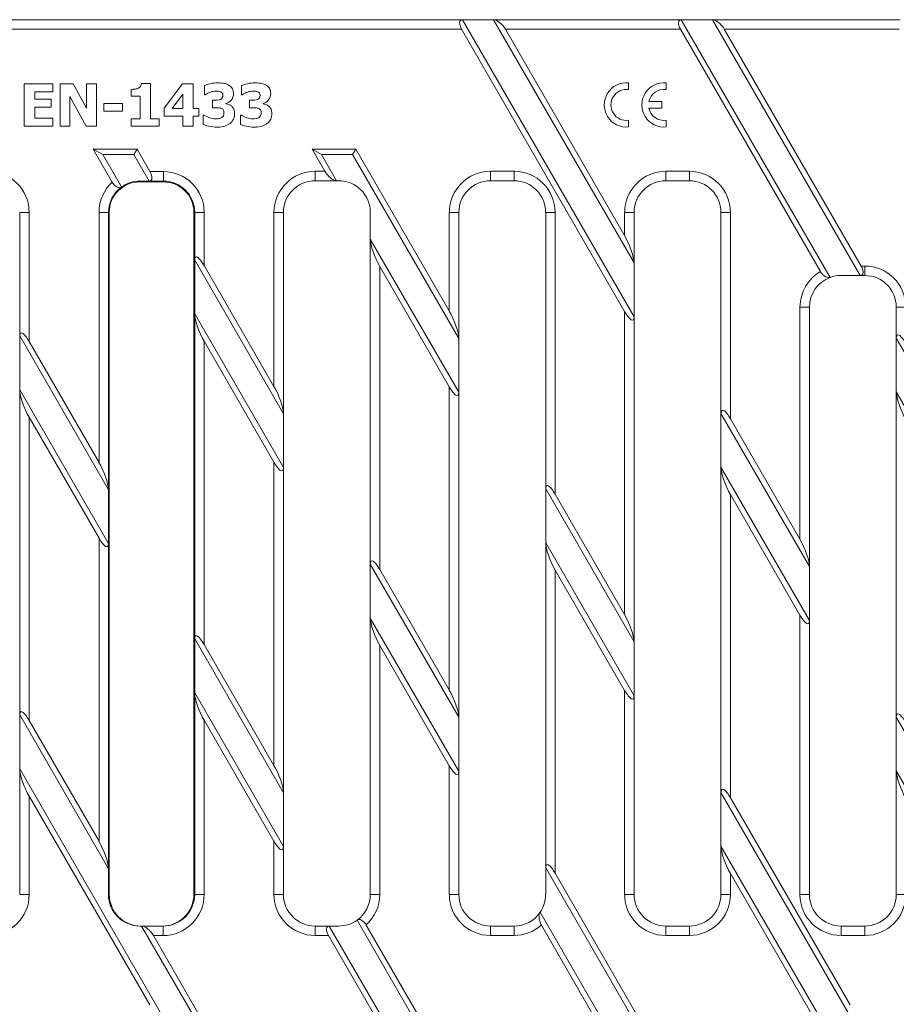
# Model space of a CAD drawing. Units: millimetres. Extents: x 1330 to 2086, y 1086 to 1387.
# Drawn here: x 1558 to 1696, y 1231 to 1387 of the extents above; entities that cross this region are included whole.
import ezdxf

# ---------------------------------------------------------------- set-up
doc = ezdxf.new("R2010")
doc.units = ezdxf.units.MM
doc.layers.add('Part_Grating', color=7, linetype='Continuous', lineweight=9)

msp = doc.modelspace()

# ---------------------------------------------------------------- linework, layer by layer
at = {"layer": 'Part_Grating', "color": 7, "linetype": 'Continuous', "ltscale": 25.4}
for p, q in [((1528.99, 1386.81), (1627.88, 1386.81)), ((1627.88, 1386.81), (1655.02, 1339.81)), ((1627.88, 1386.81), (1632.81, 1386.81)), ((1632.81, 1386.81), (1662.49, 1386.81)), ((1655.02, 1348.33), (1632.81, 1386.81)), ((1662.49, 1386.81), (1686.03, 1346.05)), ((1662.49, 1386.81), (1667.41, 1386.81)), ((1667.41, 1386.81), (1697.1, 1386.81)), ((1690.77, 1346.35), (1667.41, 1386.81)), ((1627.75, 1385.31), (1530.85, 1385.31)), ((1627.75, 1385.31), (1653.52, 1340.67)), ((1653.52, 1352.66), (1634.67, 1385.31)), ((1662.36, 1385.31), (1634.67, 1385.31)), ((1662.36, 1385.31), (1684.49, 1346.98)), ((1696.96, 1385.31), (1669.28, 1385.31)), ((1690.91, 1347.85), (1669.28, 1385.31)), ((1577.1, 1376.71), (1578.57, 1376.71)), ((1578.57, 1376.71), (1578.57, 1371.14)), ((1654.15, 1376.8), (1654.15, 1375.75)), ((1660.09, 1376.8), (1660.09, 1375.75)), ((1558.57, 1369.97), (1558.57, 1376.68)), ((1558.57, 1376.68), (1563.1, 1376.68)), ((1563.1, 1375.42), (1560.26, 1375.42)), ((1560.26, 1375.42), (1560.26, 1374.22)), ((1563.1, 1376.68), (1563.1, 1375.42)), ((1564.25, 1369.97), (1564.25, 1376.68)), ((1564.25, 1376.68), (1566.32, 1376.68)), ((1566.32, 1376.68), (1568.45, 1372.84)), ((1568.45, 1372.84), (1568.45, 1376.68)), ((1568.45, 1376.68), (1570, 1376.68)), ((1570, 1376.68), (1570, 1369.97)), ((1575.52, 1374.7), (1575.52, 1375.79)), ((1580.73, 1372.8), (1583.63, 1376.68)), ((1583.63, 1376.68), (1585.32, 1376.68)), ((1585.32, 1376.68), (1585.32, 1372.75)), ((1587.07, 1374.95), (1587.07, 1376.4)), ((1592.95, 1374.95), (1592.95, 1376.4)), ((1560.26, 1374.22), (1562.87, 1374.22)), ((1562.87, 1374.22), (1562.87, 1372.96)), ((1568.37, 1369.97), (1565.8, 1374.65)), ((1565.8, 1374.65), (1565.8, 1369.97)), ((1576.94, 1374.7), (1575.52, 1374.7)), ((1576.94, 1371.14), (1576.94, 1374.7)), ((1583.68, 1375.02), (1581.99, 1372.75)), ((1583.68, 1372.75), (1583.68, 1375.02)), ((1587.21, 1374.95), (1587.07, 1374.95)), ((1588.35, 1372.89), (1588.35, 1374.07)), ((1590.48, 1373.58), (1590.48, 1373.52)), ((1593.09, 1374.95), (1592.95, 1374.95)), ((1594.23, 1372.89), (1594.23, 1374.07)), ((1596.36, 1373.58), (1596.36, 1373.52)), ((1657.35, 1373.85), (1659.39, 1373.85)), ((1659.39, 1373.85), (1659.39, 1372.8)), ((1562.87, 1372.96), (1560.26, 1372.96)), ((1560.26, 1372.96), (1560.26, 1371.24)), ((1571.16, 1372.32), (1571.16, 1373.57)), ((1571.16, 1373.57), (1574.15, 1373.57)), ((1574.15, 1372.32), (1571.16, 1372.32)), ((1574.15, 1373.57), (1574.15, 1372.32)), ((1580.73, 1371.54), (1580.73, 1372.8)), ((1581.99, 1372.75), (1583.68, 1372.75)), ((1585.32, 1372.75), (1586.22, 1372.75)), ((1586.22, 1372.75), (1586.22, 1371.54)), ((1659.39, 1372.8), (1657.35, 1372.8)), ((1560.26, 1371.24), (1563.1, 1371.24)), ((1563.1, 1371.24), (1563.1, 1369.97)), ((1575.52, 1369.97), (1575.52, 1371.14)), ((1575.52, 1371.14), (1576.94, 1371.14)), ((1578.57, 1371.14), (1579.95, 1371.14)), ((1579.95, 1371.14), (1579.95, 1369.97)), ((1583.68, 1371.54), (1580.73, 1371.54)), ((1583.68, 1369.96), (1583.68, 1371.54)), ((1586.22, 1371.54), (1585.32, 1371.54)), ((1585.32, 1371.54), (1585.32, 1369.96)), ((1586.88, 1370.26), (1586.88, 1371.71)), ((1586.88, 1371.71), (1587.04, 1371.71)), ((1592.76, 1370.26), (1592.76, 1371.71)), ((1592.76, 1371.71), (1592.92, 1371.71)), ((1654.15, 1370.9), (1654.15, 1369.85)), ((1660.09, 1370.9), (1660.09, 1369.85)), ((1563.1, 1369.97), (1558.57, 1369.97)), ((1565.8, 1369.97), (1564.25, 1369.97)), ((1570, 1369.97), (1568.37, 1369.97)), ((1579.95, 1369.97), (1575.52, 1369.97)), ((1585.32, 1369.96), (1583.68, 1369.96)), ((1569.5, 1366.33), (1572.51, 1361.11)), ((1576.42, 1366.33), (1569.5, 1366.33)), ((1570.99, 1365.47), (1569.5, 1366.33)), ((1575.92, 1365.47), (1576.42, 1366.33)), ((1578.47, 1362.78), (1576.42, 1366.33)), ((1611.02, 1366.33), (1604.1, 1366.33)), ((1604.1, 1366.33), (1606.12, 1362.84)), ((1605.6, 1365.47), (1604.1, 1366.33)), ((1610.52, 1365.47), (1611.02, 1366.33)), ((1625.8, 1340.74), (1611.02, 1366.33)), ((1570.99, 1365.47), (1573.95, 1360.35)), ((1575.92, 1365.47), (1570.99, 1365.47)), ((1578.33, 1361.29), (1575.92, 1365.47)), ((1610.52, 1365.47), (1605.6, 1365.47)), ((1605.6, 1365.47), (1607.99, 1361.34)), ((1627.3, 1336.41), (1610.52, 1365.47)), ((1578.47, 1362.78), (1580.6, 1362.78)), ((1580.6, 1362.78), (1580.6, 1361.29)), ((1604.57, 1362.84), (1606.12, 1362.84)), ((1604.57, 1361.34), (1604.57, 1362.84)), ((1632.3, 1362.84), (1636.04, 1362.84)), ((1632.3, 1361.34), (1632.3, 1362.84)), ((1636.04, 1361.34), (1636.04, 1362.84)), ((1660.02, 1362.84), (1663.76, 1362.84)), ((1660.02, 1361.34), (1660.02, 1362.84)), ((1663.76, 1361.34), (1663.76, 1362.84)), ((1576.85, 1361.16), (1576.85, 1361.29)), ((1576.85, 1361.29), (1578.33, 1361.29)), ((1580.6, 1361.16), (1576.85, 1361.16)), ((1578.33, 1361.29), (1578.37, 1361.29)), ((1580.6, 1361.29), (1578.37, 1361.29)), ((1580.6, 1361.16), (1580.6, 1361.29)), ((1607.99, 1361.34), (1604.57, 1361.34)), ((1608.32, 1361.34), (1607.99, 1361.34)), ((1636.04, 1361.34), (1632.3, 1361.34)), ((1663.76, 1361.34), (1660.02, 1361.34)), ((1557.87, 1356.34), (1559.37, 1356.34)), ((1557.87, 1336.79), (1557.87, 1356.34)), ((1559.37, 1356.34), (1559.37, 1335.92)), ((1570.41, 1356.34), (1571.91, 1356.34)), ((1570.41, 1316.8), (1570.41, 1356.34)), ((1572.03, 1356.34), (1571.91, 1356.34)), ((1571.91, 1356.34), (1571.91, 1312.54)), ((1572.03, 1356.34), (1572.03, 1248.45)), ((1585.42, 1356.34), (1585.54, 1356.34)), ((1585.42, 1248.45), (1585.42, 1356.34)), ((1585.54, 1356.34), (1587.04, 1356.34)), ((1585.54, 1348.86), (1585.54, 1356.34)), ((1587.04, 1356.34), (1587.04, 1347.93)), ((1598.08, 1356.34), (1599.58, 1356.34)), ((1598.08, 1328.81), (1598.08, 1356.34)), ((1599.58, 1356.34), (1599.58, 1324.49)), ((1613.31, 1356.34), (1613.31, 1352.11)), ((1627.3, 1356.34), (1625.8, 1356.34)), ((1625.8, 1340.74), (1625.8, 1356.34)), ((1627.3, 1356.34), (1627.3, 1336.41)), ((1641.04, 1356.34), (1642.54, 1356.34)), ((1641.04, 1312.62), (1641.04, 1356.34)), ((1642.54, 1356.34), (1642.54, 1311.75)), ((1653.52, 1356.34), (1655.02, 1356.34)), ((1653.52, 1352.66), (1653.52, 1356.34)), ((1655.02, 1356.34), (1655.02, 1348.33)), ((1668.76, 1356.34), (1670.26, 1356.34)), ((1668.76, 1324.54), (1668.76, 1356.34)), ((1670.26, 1356.34), (1670.26, 1323.68)), ((1613.31, 1352.11), (1627.3, 1327.88)), ((1613.31, 1300.69), (1613.31, 1352.11)), ((1585.54, 1348.86), (1585.54, 1348.8)), ((1599.58, 1324.49), (1585.54, 1348.8)), ((1585.54, 1348.8), (1585.54, 1340.27)), ((1598.08, 1328.81), (1587.04, 1347.93)), ((1614.81, 1347.78), (1614.81, 1299.83)), ((1614.81, 1347.78), (1625.8, 1328.75)), ((1655.02, 1339.81), (1655.02, 1348.33)), ((1690.91, 1347.85), (1691.49, 1347.85)), ((1691.49, 1347.85), (1691.49, 1346.35)), ((1690.77, 1346.35), (1687.74, 1346.35)), ((1691.49, 1346.35), (1690.77, 1346.35)), ((1682.75, 1341.36), (1681.25, 1341.36)), ((1681.25, 1304.64), (1681.25, 1341.36)), ((1682.75, 1341.36), (1682.75, 1300.32)), ((1697.98, 1341.36), (1696.48, 1341.36)), ((1696.48, 1336.46), (1696.48, 1341.36)), ((1585.54, 1340.27), (1585.54, 1340.21)), ((1585.54, 1340.27), (1599.58, 1315.96)), ((1585.54, 1288.92), (1585.54, 1340.21)), ((1653.52, 1292.72), (1653.52, 1340.67)), ((1655.02, 1339.81), (1655.02, 1288.39)), ((1571.91, 1312.47), (1557.87, 1336.79)), ((1557.87, 1328.26), (1557.87, 1336.79)), ((1627.3, 1327.88), (1627.3, 1336.41)), ((1710.47, 1312.24), (1696.48, 1336.46)), ((1696.48, 1327.94), (1696.48, 1336.46)), ((1570.41, 1316.8), (1559.37, 1335.92)), ((1587.04, 1335.95), (1587.04, 1287.99)), ((1587.04, 1335.95), (1598.08, 1316.82)), ((1625.8, 1280.8), (1625.8, 1328.75)), ((1557.87, 1328.26), (1571.91, 1303.94)), ((1557.87, 1276.85), (1557.87, 1328.26)), ((1627.3, 1327.88), (1627.3, 1276.47)), ((1696.48, 1276.52), (1696.48, 1327.94)), ((1696.48, 1327.94), (1710.47, 1303.71)), ((1559.37, 1323.93), (1559.37, 1275.98)), ((1559.37, 1323.93), (1570.41, 1304.81)), ((1599.58, 1324.49), (1599.58, 1315.96)), ((1682.75, 1300.32), (1668.76, 1324.54)), ((1668.76, 1324.54), (1668.76, 1316.01)), ((1681.25, 1304.64), (1670.26, 1323.68)), ((1598.08, 1268.87), (1598.08, 1316.82)), ((1599.58, 1315.96), (1599.58, 1264.55)), ((1668.76, 1264.6), (1668.76, 1316.01)), ((1668.76, 1316.01), (1682.75, 1291.79)), ((1571.91, 1312.47), (1571.91, 1312.54)), ((1571.91, 1312.47), (1571.91, 1303.94)), ((1655.02, 1288.39), (1641.04, 1312.62)), ((1641.04, 1312.62), (1641.04, 1304.09)), ((1653.52, 1292.72), (1642.54, 1311.75)), ((1670.26, 1311.69), (1670.26, 1263.74)), ((1670.26, 1311.69), (1681.25, 1292.65)), ((1570.41, 1256.86), (1570.41, 1304.81)), ((1571.91, 1303.89), (1571.91, 1303.94)), ((1571.91, 1303.89), (1571.91, 1252.6)), ((1641.04, 1304.09), (1655.02, 1279.87)), ((1641.04, 1252.68), (1641.04, 1304.09)), ((1613.31, 1300.69), (1613.31, 1292.17)), ((1627.3, 1276.47), (1613.31, 1300.69)), ((1625.8, 1280.8), (1614.81, 1299.83)), ((1642.54, 1299.76), (1642.54, 1251.81)), ((1642.54, 1299.76), (1653.52, 1280.73)), ((1682.75, 1300.32), (1682.75, 1291.79)), ((1681.25, 1248.45), (1681.25, 1292.65)), ((1613.31, 1248.45), (1613.31, 1292.17)), ((1613.31, 1292.17), (1627.3, 1267.94)), ((1682.75, 1291.79), (1682.75, 1248.45)), ((1585.54, 1288.92), (1585.54, 1288.86)), ((1585.54, 1280.33), (1585.54, 1288.86)), ((1599.58, 1264.55), (1585.54, 1288.86)), ((1598.08, 1268.87), (1587.04, 1287.99)), ((1655.02, 1279.87), (1655.02, 1288.39)), ((1614.81, 1287.84), (1614.81, 1248.45)), ((1614.81, 1287.84), (1625.8, 1268.81)), ((1585.54, 1280.33), (1585.54, 1280.27)), ((1585.54, 1280.33), (1599.58, 1256.02)), ((1585.54, 1248.45), (1585.54, 1280.27)), ((1653.52, 1248.45), (1653.52, 1280.73)), ((1655.02, 1279.87), (1655.02, 1248.45)), ((1571.91, 1252.53), (1557.87, 1276.85)), ((1557.87, 1268.32), (1557.87, 1276.85)), ((1570.41, 1256.86), (1559.37, 1275.98)), ((1587.04, 1276.01), (1587.04, 1248.45)), ((1587.04, 1276.01), (1598.08, 1256.88)), ((1627.3, 1267.94), (1627.3, 1276.47)), ((1710.47, 1252.3), (1696.48, 1276.52)), ((1696.48, 1268), (1696.48, 1276.52)), ((1557.87, 1248.45), (1557.87, 1268.32)), ((1557.87, 1268.32), (1580.3, 1229.47)), ((1625.8, 1248.45), (1625.8, 1268.81)), ((1627.3, 1267.94), (1627.3, 1248.45)), ((1696.48, 1248.45), (1696.48, 1268)), ((1696.48, 1268), (1718.73, 1229.47)), ((1689.04, 1229.47), (1668.76, 1264.6)), ((1668.76, 1264.6), (1668.76, 1256.07)), ((1559.37, 1263.99), (1559.37, 1248.45)), ((1559.37, 1263.99), (1578.44, 1230.97)), ((1599.58, 1264.55), (1599.58, 1256.02)), ((1689.18, 1230.97), (1670.26, 1263.74)), ((1598.08, 1248.45), (1598.08, 1256.88)), ((1599.58, 1256.02), (1599.58, 1248.45)), ((1668.76, 1248.45), (1668.76, 1256.07)), ((1668.76, 1256.07), (1684.71, 1228.45)), ((1571.91, 1252.53), (1571.91, 1252.6)), ((1571.91, 1252.53), (1571.91, 1248.45)), ((1641.04, 1248.45), (1641.04, 1252.68)), ((1655.79, 1227.13), (1641.04, 1252.68)), ((1655.58, 1229.22), (1642.54, 1251.81)), ((1670.26, 1251.75), (1670.26, 1248.45)), ((1670.26, 1251.75), (1683.28, 1229.19)), ((1557.87, 1248.45), (1559.37, 1248.45)), ((1571.91, 1248.45), (1572.03, 1248.45)), ((1585.42, 1248.45), (1585.54, 1248.45)), ((1585.54, 1248.45), (1587.04, 1248.45)), ((1598.08, 1248.45), (1599.58, 1248.45)), ((1613.31, 1248.45), (1614.81, 1248.45)), ((1625.8, 1248.45), (1627.3, 1248.45)), ((1653.52, 1248.45), (1655.02, 1248.45)), ((1668.76, 1248.45), (1670.26, 1248.45)), ((1682.75, 1248.45), (1681.25, 1248.45)), ((1697.98, 1248.45), (1696.48, 1248.45)), ((1627.3, 1216.53), (1611.22, 1244.38)), ((1640.17, 1245.64), (1655.02, 1219.93)), ((1576.91, 1243.46), (1577.15, 1243.46)), ((1577.15, 1243.46), (1580.54, 1243.46)), ((1599.58, 1204.61), (1577.15, 1243.46)), ((1580.54, 1243.46), (1580.54, 1241.96)), ((1604.57, 1243.46), (1606.83, 1243.46)), ((1604.57, 1241.96), (1604.57, 1243.46)), ((1606.83, 1243.46), (1627.3, 1208)), ((1606.83, 1243.46), (1608.32, 1243.46)), ((1625.8, 1220.86), (1612.66, 1243.62)), ((1632.3, 1243.46), (1636.04, 1243.46)), ((1632.3, 1241.96), (1632.3, 1243.46)), ((1636.04, 1241.96), (1636.04, 1243.46)), ((1640.36, 1243.6), (1653.52, 1220.79)), ((1660.02, 1243.46), (1663.76, 1243.46)), ((1660.02, 1241.96), (1660.02, 1243.46)), ((1663.76, 1241.96), (1663.76, 1243.46)), ((1687.74, 1243.46), (1691.49, 1243.46)), ((1687.74, 1243.46), (1687.74, 1241.96)), ((1691.49, 1243.46), (1691.49, 1241.96)), ((1580.54, 1241.96), (1579.01, 1241.96)), ((1598.08, 1208.93), (1579.01, 1241.96)), ((1606.7, 1241.96), (1604.57, 1241.96)), ((1606.7, 1241.96), (1625.8, 1208.87)), ((1636.04, 1241.96), (1632.3, 1241.96)), ((1663.76, 1241.96), (1660.02, 1241.96)), ((1691.49, 1241.96), (1687.74, 1241.96))]:
    msp.add_line(p, q, dxfattribs=at)
for centre, radius, start, end in [((1653.8, 1373.33), 3.5, 84.2608, 275.7392), ((1659.74, 1373.33), 3.5, 84.2608, 275.7392), ((1653.8, 1373.33), 2.45, 81.7868, 278.2132), ((1659.74, 1373.33), 2.45, 81.7868, 167.6264), ((1659.74, 1373.33), 2.45, 192.3736, 278.2132), ((1552.88, 1356.34), 6.49, 0, 90), ((1580.6, 1356.34), 6.44, 0, 90), ((1604.57, 1356.34), 6.49, 90, 180), ((1632.3, 1356.34), 6.49, 90, 180), ((1636.04, 1356.34), 6.49, 0, 90), ((1660.02, 1356.34), 6.49, 90, 180), ((1663.76, 1356.34), 6.49, 0, 90), ((1576.85, 1356.34), 4.82, 90, 180), ((1576.85, 1356.34), 4.94, 90, 125.9186), ((1580.6, 1356.34), 4.94, 0, 90), ((1580.6, 1356.34), 4.82, 0, 90), ((1604.57, 1356.34), 4.99, 90, 180), ((1608.32, 1356.34), 4.99, 0, 90), ((1632.3, 1356.34), 4.99, 90, 180), ((1636.04, 1356.34), 4.99, 0, 90), ((1660.02, 1356.34), 4.99, 90, 180), ((1663.76, 1356.34), 4.99, 0, 90), ((1576.85, 1356.34), 6.44, 132.3225, 180), ((1576.85, 1356.34), 4.94, 126.2683, 180), ((1576.6, 1356.18), 4.94, 122.4542, 122.8048), ((1691.49, 1341.36), 6.49, 0, 90), ((1687.74, 1341.36), 6.49, 120.0443, 180), ((1687.74, 1341.36), 4.99, 110.0842, 180), ((1687.74, 1341.36), 4.99, 90, 110.0842), ((1691.49, 1341.36), 4.99, 0, 90), ((1552.88, 1248.45), 6.49, 270, 0), ((1604.57, 1248.45), 6.49, 180, 270), ((1604.57, 1248.45), 4.99, 180, 270), ((1608.32, 1248.45), 4.99, 305.4855, 0), ((1608.32, 1248.45), 6.49, 311.9331, 0), ((1632.3, 1248.45), 6.49, 180, 270), ((1632.3, 1248.45), 4.99, 180, 270), ((1636.04, 1248.45), 4.99, 325.8212, 0), ((1660.02, 1248.45), 6.49, 180, 270), ((1660.02, 1248.45), 4.99, 180, 270), ((1663.76, 1248.45), 6.49, 270, 0), ((1663.76, 1248.45), 4.99, 270, 0), ((1687.74, 1248.45), 6.49, 180, 270), ((1687.74, 1248.45), 4.99, 180, 270), ((1691.49, 1248.45), 6.49, 270, 0), ((1691.49, 1248.45), 4.99, 270, 0), ((1608.32, 1248.45), 4.99, 270, 305.4855), ((1636.04, 1248.45), 4.99, 270, 325.8212), ((1636.04, 1248.45), 6.49, 270, 311.6431)]:
    msp.add_arc(centre, radius, start, end, dxfattribs=at)
for centre, major_axis, ratio, start_param, end_param in [((1628.75, 1385.31), (1.16, -1.4), 0.451416, 2.78473, 4.355527), ((1633.67, 1385.31), (1.16, -1.4), 0.451416, 1.213934, 2.78473), ((1663.36, 1385.31), (1.16, -1.4), 0.451416, 2.78473, 4.355527), ((1668.28, 1385.31), (1.16, -1.4), 0.451416, 1.213934, 2.78473), ((1577.47, 1362.78), (-1.16, 1.4), 0.451416, 2.819637, 4.355527), ((1607.12, 1362.84), (-1.16, 1.4), 0.451416, 1.213934, 2.78473), ((1614.81, 1349.51), (-1.32, 3.1), 0.227735, 0.491397, 2.062193), ((1653.52, 1350.93), (1.32, -3.1), 0.227735, 0.491397, 2.062193), ((1587.04, 1346.2), (1.32, -3.1), 0.227735, 2.062193, 3.598083), ((1689.91, 1347.85), (-1.16, 1.4), 0.451416, 2.78473, 4.355527), ((1587.04, 1337.68), (-1.32, 3.1), 0.227735, 0.526303, 2.062193), ((1625.8, 1339), (1.32, -3.1), 0.227735, 0.491397, 2.062193), ((1653.52, 1342.4), (-1.32, 3.1), 0.227735, 2.062193, 3.63299), ((1559.37, 1334.19), (1.32, -3.1), 0.227735, 2.062193, 3.63299), ((1697.98, 1333.87), (1.32, -3.1), 0.227735, 2.062193, 3.63299), ((1598.08, 1327.08), (1.32, -3.1), 0.227735, 0.491397, 2.062193), ((1625.8, 1330.48), (-1.32, 3.1), 0.227735, 2.062193, 3.63299), ((1559.37, 1325.66), (-1.32, 3.1), 0.227735, 0.491397, 2.062193), ((1697.98, 1325.34), (-1.32, 3.1), 0.227735, 0.491397, 2.062193), ((1670.26, 1321.95), (1.32, -3.1), 0.227735, 2.062193, 3.63299), ((1570.41, 1315.07), (1.32, -3.1), 0.227735, 0.526303, 2.062193), ((1598.08, 1318.55), (-1.32, 3.1), 0.227735, 2.062193, 3.63299), ((1670.26, 1313.42), (-1.32, 3.1), 0.227735, 0.491397, 2.062193), ((1642.54, 1310.02), (1.32, -3.1), 0.227735, 2.062193, 3.63299), ((1570.41, 1306.54), (-1.32, 3.1), 0.227735, 2.062193, 3.598083), ((1642.54, 1301.49), (-1.32, 3.1), 0.227735, 0.491397, 2.062193), ((1681.25, 1302.91), (1.32, -3.1), 0.227735, 0.491397, 2.062193), ((1614.81, 1298.1), (1.32, -3.1), 0.227735, 2.062193, 3.63299), ((1653.52, 1290.99), (1.32, -3.1), 0.227735, 0.491397, 2.062193), ((1681.25, 1294.38), (-1.32, 3.1), 0.227735, 2.062193, 3.63299), ((1614.81, 1289.57), (-1.32, 3.1), 0.227735, 0.491397, 2.062193), ((1587.04, 1286.26), (1.32, -3.1), 0.227735, 2.062193, 3.598083), ((1587.04, 1277.74), (-1.32, 3.1), 0.227735, 0.526303, 2.062193), ((1625.8, 1279.06), (1.32, -3.1), 0.227735, 0.491397, 2.062193), ((1653.52, 1282.46), (-1.32, 3.1), 0.227735, 2.062193, 3.63299), ((1559.37, 1274.25), (1.32, -3.1), 0.227735, 2.062193, 3.63299), ((1697.98, 1273.93), (1.32, -3.1), 0.227735, 2.062193, 3.63299), ((1559.37, 1265.72), (-1.32, 3.1), 0.227735, 0.491397, 2.062193), ((1598.08, 1267.14), (1.32, -3.1), 0.227735, 0.491397, 2.062193), ((1625.8, 1270.54), (-1.32, 3.1), 0.227735, 2.062193, 3.63299), ((1697.98, 1265.4), (-1.32, 3.1), 0.227735, 0.491397, 2.062193), ((1670.26, 1262.01), (1.32, -3.1), 0.227735, 2.062193, 3.63299), ((1570.41, 1255.13), (1.32, -3.1), 0.227735, 0.526303, 2.062193), ((1598.08, 1258.61), (-1.32, 3.1), 0.227735, 2.062193, 3.63299), ((1670.26, 1253.48), (-1.32, 3.1), 0.227735, 0.491397, 2.062193), ((1642.54, 1250.08), (1.32, -3.1), 0.227735, 2.062193, 3.63299), ((1576.91, 1248.45), (-5, 0), 0.999391, 0, 1.570796), ((1577.03, 1248.45), (-5, 0), 0.999391, 0, 1.570796), ((1580.42, 1248.45), (-5, 0), 0.999391, 1.570796, 3.141593), ((1580.54, 1248.45), (-6.5, 0), 0.999391, 1.570796, 3.141593), ((1580.54, 1248.45), (-5, 0), 0.999026, 1.570796, 3.141593), ((1578.01, 1241.96), (1.16, -1.4), 0.451416, 1.213934, 2.78473), ((1607.7, 1241.96), (1.16, -1.4), 0.451416, 2.78473, 4.355527)]:
    msp.add_ellipse(centre, major_axis=major_axis, ratio=ratio, start_param=start_param, end_param=end_param, dxfattribs=at)
for points, knots in [([(1575.52, 1375.79), (1575.73, 1375.79), (1575.93, 1375.8), (1576.14, 1375.83), (1576.34, 1375.86), (1576.5, 1375.9), (1576.63, 1375.96), (1576.78, 1376.03), (1576.88, 1376.13), (1576.97, 1376.26), (1577.05, 1376.37), (1577.09, 1376.52), (1577.1, 1376.71)], [0, 0, 0, 0, 0.299677, 0.299677, 0.299677, 0.547288, 0.547288, 0.547288, 0.767838, 0.767838, 0.767838, 1, 1, 1, 1]), ([(1587.07, 1376.4), (1587.3, 1376.5), (1587.61, 1376.59), (1588, 1376.69), (1588.4, 1376.78), (1588.8, 1376.82), (1589.6, 1376.82), (1589.95, 1376.79), (1590.24, 1376.72), (1590.54, 1376.65), (1590.79, 1376.55), (1591, 1376.42), (1591.23, 1376.27), (1591.39, 1376.09), (1591.51, 1375.88), (1591.62, 1375.66), (1591.68, 1375.41), (1591.68, 1374.76), (1591.57, 1374.42), (1591.35, 1374.14), (1591.12, 1373.85), (1590.84, 1373.66), (1590.48, 1373.58)], [0, 0, 0, 0, 0.126924, 0.126924, 0.126924, 0.276123, 0.276123, 0.420509, 0.420509, 0.420509, 0.526045, 0.526045, 0.526045, 0.623731, 0.623731, 0.623731, 0.723267, 0.723267, 0.862938, 0.862938, 0.862938, 1, 1, 1, 1]), ([(1592.95, 1376.4), (1593.19, 1376.5), (1593.5, 1376.59), (1593.89, 1376.69), (1594.28, 1376.78), (1594.68, 1376.82), (1595.49, 1376.82), (1595.84, 1376.79), (1596.13, 1376.72), (1596.42, 1376.65), (1596.67, 1376.55), (1596.88, 1376.42), (1597.11, 1376.27), (1597.28, 1376.09), (1597.39, 1375.88), (1597.51, 1375.66), (1597.56, 1375.41), (1597.56, 1374.76), (1597.45, 1374.42), (1597.23, 1374.14), (1597.01, 1373.85), (1596.72, 1373.66), (1596.36, 1373.58)], [0, 0, 0, 0, 0.1274136, 0.1274136, 0.1274136, 0.2757483, 0.2757483, 0.420893, 0.420893, 0.420893, 0.5258827, 0.5258827, 0.5258827, 0.6238804, 0.6238804, 0.6238804, 0.7233432, 0.7233432, 0.8629121, 0.8629121, 0.8629121, 1, 1, 1, 1]), ([(1588.35, 1374.07), (1588.43, 1374.07), (1588.52, 1374.07), (1588.61, 1374.07), (1588.82, 1374.07), (1589, 1374.07), (1589.34, 1374.11), (1589.49, 1374.15), (1589.61, 1374.2), (1589.73, 1374.26), (1589.82, 1374.34), (1589.89, 1374.44), (1589.96, 1374.54), (1589.99, 1374.69), (1589.99, 1375), (1589.96, 1375.11), (1589.9, 1375.2), (1589.84, 1375.28), (1589.76, 1375.35), (1589.66, 1375.4), (1589.56, 1375.45), (1589.43, 1375.49), (1589.29, 1375.51), (1589.14, 1375.53), (1589.02, 1375.53), (1588.75, 1375.53), (1588.58, 1375.51), (1588.24, 1375.43), (1588.07, 1375.38), (1587.91, 1375.32), (1587.79, 1375.28), (1587.66, 1375.21), (1587.52, 1375.13), (1587.38, 1375.05), (1587.27, 1374.99), (1587.21, 1374.95)], [0, 0, 0, 0, 0.049272, 0.049272, 0.049272, 0.144043, 0.144043, 0.238814, 0.238814, 0.238814, 0.309618, 0.309618, 0.309618, 0.392675, 0.392675, 0.457044, 0.457044, 0.457044, 0.515224, 0.515224, 0.515224, 0.589113, 0.589113, 0.589113, 0.650059, 0.650059, 0.750753, 0.750753, 0.851446, 0.851446, 0.851446, 0.933791, 0.933791, 0.933791, 1, 1, 1, 1]), ([(1594.23, 1374.07), (1594.32, 1374.07), (1594.41, 1374.07), (1594.5, 1374.07), (1594.7, 1374.07), (1594.89, 1374.07), (1595.23, 1374.11), (1595.37, 1374.15), (1595.49, 1374.2), (1595.62, 1374.26), (1595.71, 1374.34), (1595.77, 1374.44), (1595.84, 1374.55), (1595.88, 1374.69), (1595.88, 1375), (1595.84, 1375.11), (1595.78, 1375.2), (1595.72, 1375.28), (1595.64, 1375.35), (1595.55, 1375.4), (1595.44, 1375.45), (1595.32, 1375.49), (1595.17, 1375.51), (1595.03, 1375.53), (1594.9, 1375.53), (1594.64, 1375.53), (1594.47, 1375.51), (1594.13, 1375.43), (1593.96, 1375.38), (1593.8, 1375.32), (1593.67, 1375.27), (1593.54, 1375.21), (1593.4, 1375.13), (1593.26, 1375.05), (1593.16, 1374.99), (1593.09, 1374.95)], [0, 0, 0, 0, 0.049292, 0.049292, 0.049292, 0.1441, 0.1441, 0.238908, 0.238908, 0.238908, 0.309203, 0.309203, 0.309203, 0.392363, 0.392363, 0.456812, 0.456812, 0.456812, 0.515015, 0.515015, 0.515015, 0.588934, 0.588934, 0.588934, 0.649904, 0.649904, 0.750638, 0.750638, 0.851372, 0.851372, 0.851372, 0.933765, 0.933765, 0.933765, 1, 1, 1, 1]), ([(1587.04, 1371.71), (1587.29, 1371.55), (1587.58, 1371.41), (1587.91, 1371.29), (1588.24, 1371.18), (1588.55, 1371.12), (1588.98, 1371.12), (1589.16, 1371.13), (1589.35, 1371.16), (1589.54, 1371.19), (1589.7, 1371.25), (1589.83, 1371.35), (1589.93, 1371.43), (1590.02, 1371.52), (1590.08, 1371.63), (1590.14, 1371.74), (1590.17, 1371.9), (1590.17, 1372.3), (1590.13, 1372.45), (1589.95, 1372.67), (1589.84, 1372.75), (1589.69, 1372.8), (1589.55, 1372.85), (1589.37, 1372.88), (1589.17, 1372.88), (1588.97, 1372.89), (1588.79, 1372.89), (1588.64, 1372.89), (1588.54, 1372.89), (1588.44, 1372.89), (1588.35, 1372.89)], [0, 0, 0, 0, 0.159417, 0.159417, 0.159417, 0.310007, 0.310007, 0.399875, 0.399875, 0.399875, 0.485245, 0.485245, 0.485245, 0.547552, 0.547552, 0.547552, 0.624301, 0.624301, 0.70105, 0.70105, 0.777799, 0.777799, 0.777799, 0.864385, 0.864385, 0.864385, 0.952397, 0.952397, 0.952397, 1, 1, 1, 1]), ([(1590.48, 1373.52), (1590.64, 1373.49), (1590.79, 1373.45), (1590.95, 1373.39), (1591.1, 1373.34), (1591.25, 1373.24), (1591.39, 1373.12), (1591.53, 1373), (1591.64, 1372.84), (1591.81, 1372.48), (1591.86, 1372.26), (1591.86, 1372)], [0, 0, 0, 0, 0.215357, 0.215357, 0.215357, 0.448045, 0.448045, 0.448045, 0.724023, 0.724023, 1, 1, 1, 1]), ([(1592.92, 1371.71), (1593.17, 1371.55), (1593.46, 1371.41), (1593.79, 1371.29), (1594.13, 1371.17), (1594.43, 1371.12), (1594.87, 1371.12), (1595.04, 1371.13), (1595.24, 1371.16), (1595.43, 1371.19), (1595.59, 1371.25), (1595.72, 1371.35), (1595.82, 1371.43), (1595.9, 1371.52), (1595.96, 1371.63), (1596.02, 1371.74), (1596.06, 1371.9), (1596.06, 1372.3), (1596.02, 1372.45), (1595.84, 1372.67), (1595.72, 1372.75), (1595.58, 1372.8), (1595.43, 1372.85), (1595.26, 1372.88), (1595.05, 1372.88), (1594.85, 1372.89), (1594.68, 1372.89), (1594.52, 1372.89), (1594.42, 1372.89), (1594.33, 1372.89), (1594.23, 1372.89)], [0, 0, 0, 0, 0.15879, 0.15879, 0.15879, 0.310783, 0.310783, 0.40005, 0.40005, 0.40005, 0.48544, 0.48544, 0.48544, 0.547286, 0.547286, 0.547286, 0.624107, 0.624107, 0.700928, 0.700928, 0.777749, 0.777749, 0.777749, 0.865074, 0.865074, 0.865074, 0.953107, 0.953107, 0.953107, 1, 1, 1, 1]), ([(1596.36, 1373.52), (1596.53, 1373.49), (1596.68, 1373.45), (1596.83, 1373.39), (1596.98, 1373.34), (1597.13, 1373.24), (1597.28, 1373.12), (1597.41, 1373), (1597.52, 1372.84), (1597.7, 1372.48), (1597.74, 1372.26), (1597.74, 1372)], [0, 0, 0, 0, 0.213557, 0.213557, 0.213557, 0.447913, 0.447913, 0.447913, 0.723957, 0.723957, 1, 1, 1, 1]), ([(1591.86, 1372), (1591.86, 1371.68), (1591.8, 1371.38), (1591.68, 1371.1), (1591.56, 1370.83), (1591.38, 1370.6), (1590.9, 1370.22), (1590.63, 1370.08), (1590.31, 1369.98), (1589.99, 1369.88), (1589.59, 1369.83), (1588.61, 1369.83), (1588.17, 1369.87), (1587.79, 1369.96), (1587.41, 1370.05), (1587.11, 1370.15), (1586.88, 1370.26)], [0, 0, 0, 0, 0.147435, 0.147435, 0.147435, 0.293768, 0.293768, 0.440101, 0.440101, 0.440101, 0.629743, 0.629743, 0.846737, 0.846737, 0.846737, 1, 1, 1, 1]), ([(1597.74, 1372), (1597.74, 1371.68), (1597.69, 1371.38), (1597.56, 1371.1), (1597.44, 1370.83), (1597.26, 1370.6), (1596.79, 1370.22), (1596.51, 1370.08), (1596.19, 1369.98), (1595.87, 1369.88), (1595.48, 1369.83), (1594.5, 1369.83), (1594.05, 1369.87), (1593.3, 1370.05), (1593, 1370.15), (1592.76, 1370.26)], [0, 0, 0, 0, 0.147435, 0.147435, 0.147435, 0.293768, 0.293768, 0.440101, 0.440101, 0.440101, 0.609373, 0.609373, 0.804686, 0.804686, 1, 1, 1, 1]), ([(1572.51, 1361.11), (1572.56, 1361.02), (1572.62, 1360.93), (1572.74, 1360.77), (1572.8, 1360.7), (1573, 1360.5), (1573.13, 1360.4), (1573.39, 1360.27), (1573.52, 1360.24), (1573.74, 1360.24), (1573.84, 1360.27), (1573.93, 1360.33)], [0, 0, 0, 0, 0.125, 0.125, 0.25, 0.25, 0.5, 0.5, 0.75, 0.75, 1, 1, 1, 1]), ([(1684.49, 1346.98), (1684.54, 1346.89), (1684.6, 1346.8), (1684.73, 1346.63), (1684.79, 1346.55), (1684.93, 1346.41), (1685, 1346.35), (1685.14, 1346.24), (1685.21, 1346.2), (1685.42, 1346.08), (1685.56, 1346.04), (1685.81, 1346), (1685.92, 1346.01), (1686.03, 1346.05)], [0, 0, 0, 0, 0.125, 0.125, 0.25, 0.25, 0.375, 0.375, 0.5, 0.5, 0.75, 0.75, 1, 1, 1, 1]), ([(1612.66, 1243.62), (1612.61, 1243.71), (1612.55, 1243.8), (1612.43, 1243.96), (1612.36, 1244.03), (1612.16, 1244.24), (1612.02, 1244.34), (1611.76, 1244.47), (1611.63, 1244.49), (1611.41, 1244.48), (1611.3, 1244.44), (1611.22, 1244.38)], [0, 0, 0, 0, 0.125, 0.125, 0.25, 0.25, 0.5, 0.5, 0.75, 0.75, 1, 1, 1, 1]), ([(1640.17, 1245.64), (1640.11, 1245.54), (1640.06, 1245.42), (1640, 1245.12), (1639.98, 1244.96), (1640, 1244.61), (1640.04, 1244.41), (1640.16, 1244.01), (1640.24, 1243.8), (1640.36, 1243.6)], [0, 0, 0, 0, 0.25, 0.25, 0.5, 0.5, 0.75, 0.75, 1, 1, 1, 1])]:
    msp.add_open_spline(points, degree=3, knots=knots, dxfattribs=at)

doc.saveas('drawing.dxf')
